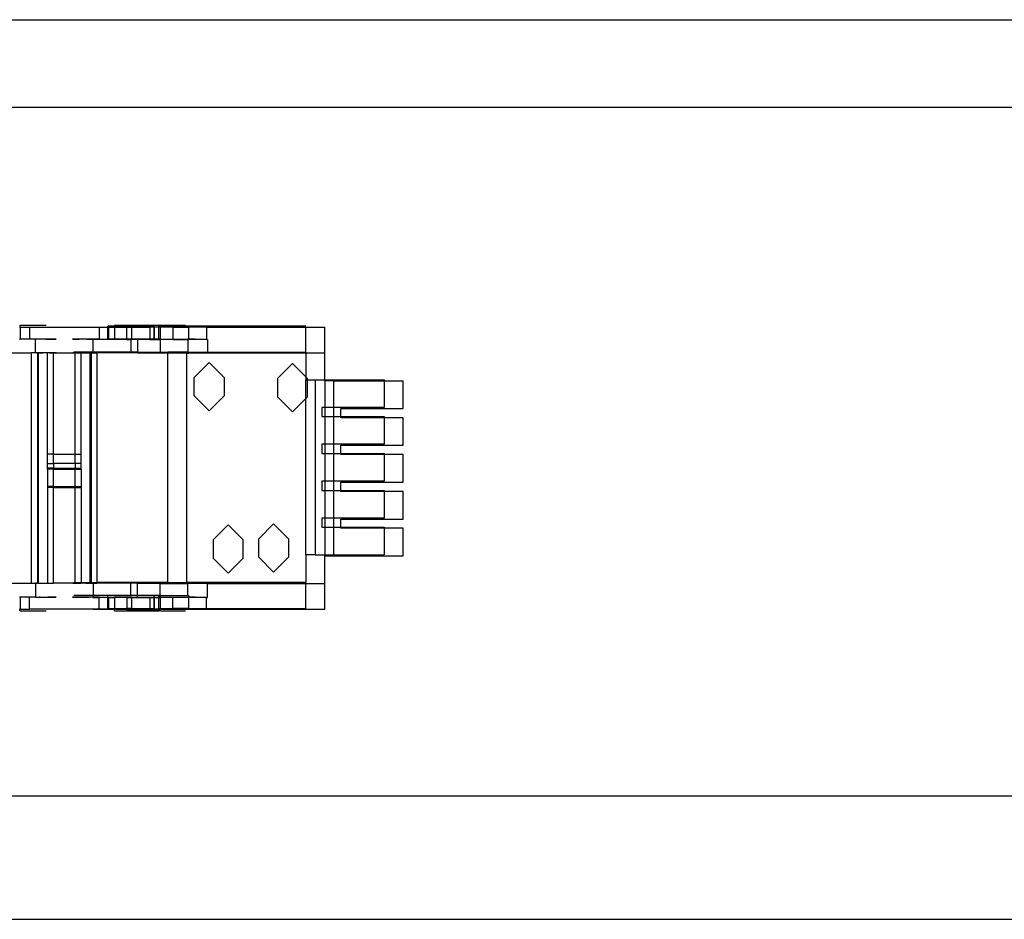
# Model space of a CAD drawing. Extents: x -132 to 132, y -32 to 33.
# Drawn here: x -73 to -65, y -5 to 2 of the extents above; entities that cross this region are included whole.
import ezdxf

# ---------------------------------------------------------------- set-up
doc = ezdxf.new("R2010")
doc.units = 0
doc.header["$MEASUREMENT"] = 0
doc.layers.get('0').update_dxf_attribs({"linetype": 'CONTINUOUS'})

msp = doc.modelspace()

# ---------------------------------------------------------------- linework, layer by layer
for p, q in [((-78.2425, 2.3562), (-64.4355, 2.3562)), ((-64.4224, 1.6062), (-79.2017, 1.6062)), ((-73.0461, -0.2711), (-73.0502, -0.2711)), ((-73.0461, -0.2554), (-73.0461, -0.2711)), ((-73.0461, -0.2554), (-72.8211, -0.2554)), ((-73.044, -0.2711), (-73.0461, -0.2711)), ((-73.044, -0.2711), (-72.9634, -0.2711)), ((-73.044, -0.2711), (-73.044, -0.3735)), ((-72.9634, -0.2711), (-72.9634, -0.3735)), ((-72.9634, -0.2711), (-72.3688, -0.2711)), ((-72.3688, -0.2711), (-72.3688, -0.3735)), ((-72.3688, -0.2711), (-72.2942, -0.2711)), ((-72.2369, -0.2623), (-72.2942, -0.2623)), ((-72.2942, -0.2711), (-72.2942, -0.2623)), ((-72.2942, -0.2711), (-72.2882, -0.2711)), ((-72.2942, -0.3735), (-72.2942, -0.2711)), ((-72.2882, -0.2711), (-72.2369, -0.2711)), ((-72.2882, -0.2711), (-72.2882, -0.3735)), ((-72.2369, -0.2554), (-72.2369, -0.2623)), ((-72.2369, -0.2554), (-71.8551, -0.2554)), ((-72.2369, -0.2623), (-72.2369, -0.2711)), ((-71.9005, -0.2623), (-72.2369, -0.2623)), ((-72.2369, -0.2711), (-72.2369, -0.3735)), ((-72.2369, -0.2711), (-72.1327, -0.2711)), ((-72.1327, -0.2711), (-72.0913, -0.2711)), ((-72.1327, -0.3735), (-72.1327, -0.2711)), ((-72.0913, -0.2711), (-72.0913, -0.3735)), ((-72.0913, -0.2711), (-71.9359, -0.2711)), ((-71.9359, -0.2711), (-71.9359, -0.3735)), ((-71.9005, -0.2711), (-71.9359, -0.2711)), ((-71.9005, -0.2623), (-71.9005, -0.2711)), ((-71.8945, -0.2711), (-71.9005, -0.2711)), ((-71.9005, -0.2711), (-71.9005, -0.3735)), ((-71.8613, -0.2711), (-71.8945, -0.2711)), ((-71.8945, -0.3735), (-71.8945, -0.2711)), ((-71.8612, -0.2623), (-71.8613, -0.2711)), ((-71.8551, -0.2711), (-71.8613, -0.2711)), ((-71.8613, -0.2711), (-71.8612, -0.3735)), ((-71.8551, -0.2623), (-71.8612, -0.2623)), ((-71.8551, -0.2554), (-71.8432, -0.2554)), ((-71.8551, -0.2554), (-71.8551, -0.2623)), ((-71.8551, -0.2623), (-71.8551, -0.2711)), ((-71.8432, -0.2623), (-71.8551, -0.2623)), ((-71.8432, -0.2711), (-71.8551, -0.2711)), ((-71.8432, -0.2554), (-71.6302, -0.2554)), ((-71.8432, -0.2623), (-71.8432, -0.2554)), ((-71.8432, -0.2711), (-71.8432, -0.2623)), ((-71.6036, -0.2623), (-71.8432, -0.2623)), ((-71.8432, -0.3735), (-71.8432, -0.2711)), ((-71.739, -0.2711), (-71.8432, -0.2711)), ((-71.739, -0.2711), (-71.6036, -0.2711)), ((-71.739, -0.2711), (-71.739, -0.3735)), ((-70.6013, -0.2623), (-71.6036, -0.2623)), ((-71.6036, -0.2623), (-71.6036, -0.2711)), ((-71.6036, -0.2711), (-71.6036, -0.3735)), ((-71.4503, -0.2711), (-71.6036, -0.2711)), ((-71.4503, -0.2711), (-71.4503, -0.3755)), ((-71.4503, -0.2711), (-70.6013, -0.2711)), ((-70.6013, -0.2711), (-70.6013, -0.2623)), ((-70.6013, -0.2711), (-70.4398, -0.2711)), ((-70.6013, -0.4847), (-70.6013, -0.2711)), ((-70.4398, -0.4936), (-70.4398, -0.2711)), ((-73.0502, -0.3735), (-73.044, -0.3735)), ((-72.9634, -0.3735), (-73.044, -0.3735)), ((-72.9121, -0.3735), (-72.9634, -0.3735)), ((-72.9121, -0.4916), (-72.9121, -0.3735)), ((-72.7369, -0.3735), (-72.9121, -0.3735)), ((-72.8245, -0.3735), (-72.8191, -0.3735)), ((-72.8191, -0.3735), (-72.8136, -0.3735)), ((-72.8136, -0.3735), (-72.8081, -0.3735)), ((-72.8081, -0.3735), (-72.8026, -0.3735)), ((-72.8026, -0.3735), (-72.7972, -0.3735)), ((-72.7972, -0.3735), (-72.7917, -0.3735)), ((-72.7917, -0.3735), (-72.7862, -0.3735)), ((-72.7862, -0.3735), (-72.7807, -0.3735)), ((-72.7807, -0.3735), (-72.7753, -0.3735)), ((-72.7753, -0.3735), (-72.7698, -0.3735)), ((-72.7698, -0.3735), (-72.7643, -0.3735)), ((-72.7643, -0.3735), (-72.7588, -0.3735)), ((-72.7588, -0.3735), (-72.7534, -0.3735)), ((-72.7534, -0.3735), (-72.7479, -0.3735)), ((-72.7479, -0.3735), (-72.7424, -0.3735)), ((-72.7424, -0.3735), (-72.7369, -0.3735)), ((-72.42, -0.3735), (-72.5952, -0.3735)), ((-72.5952, -0.3735), (-72.5898, -0.3735)), ((-72.5898, -0.3735), (-72.5952, -0.3735)), ((-72.5843, -0.3735), (-72.5898, -0.3735)), ((-72.5898, -0.3735), (-72.5843, -0.3735)), ((-72.5843, -0.3735), (-72.5788, -0.3735)), ((-72.5788, -0.3735), (-72.5843, -0.3735)), ((-72.5733, -0.3735), (-72.5788, -0.3735)), ((-72.5788, -0.3735), (-72.5733, -0.3735)), ((-72.5733, -0.3735), (-72.5679, -0.3735)), ((-72.5679, -0.3735), (-72.5733, -0.3735)), ((-72.5679, -0.3735), (-72.5624, -0.3735)), ((-72.5624, -0.3735), (-72.5679, -0.3735)), ((-72.5624, -0.3735), (-72.5569, -0.3735)), ((-72.5569, -0.3735), (-72.5624, -0.3735)), ((-72.5569, -0.3735), (-72.5514, -0.3735)), ((-72.5514, -0.3735), (-72.5569, -0.3735)), ((-72.5514, -0.3735), (-72.546, -0.3735)), ((-72.546, -0.3735), (-72.5514, -0.3735)), ((-72.546, -0.3735), (-72.5405, -0.3735)), ((-72.5405, -0.3735), (-72.546, -0.3735)), ((-72.535, -0.3735), (-72.5405, -0.3735)), ((-72.5295, -0.3735), (-72.535, -0.3735)), ((-72.5241, -0.3735), (-72.5295, -0.3735)), ((-72.5186, -0.3735), (-72.5241, -0.3735)), ((-72.5131, -0.3735), (-72.5186, -0.3735)), ((-72.5076, -0.3735), (-72.5131, -0.3735)), ((-72.5022, -0.3735), (-72.5076, -0.3735)), ((-72.4967, -0.3735), (-72.5022, -0.3735)), ((-72.4912, -0.3735), (-72.4967, -0.3735)), ((-72.4857, -0.3735), (-72.4912, -0.3735)), ((-72.4803, -0.3735), (-72.4857, -0.3735)), ((-72.4748, -0.3735), (-72.4803, -0.3735)), ((-72.4748, -0.3735), (-72.4693, -0.3735)), ((-72.4693, -0.3735), (-72.4748, -0.3735)), ((-72.4693, -0.3735), (-72.4638, -0.3735)), ((-72.4638, -0.3735), (-72.4693, -0.3735)), ((-72.4638, -0.3735), (-72.4584, -0.3735)), ((-72.4584, -0.3735), (-72.4638, -0.3735)), ((-72.4584, -0.3735), (-72.4529, -0.3735)), ((-72.4529, -0.3735), (-72.4584, -0.3735)), ((-72.4529, -0.3735), (-72.4474, -0.3735)), ((-72.4474, -0.3735), (-72.4419, -0.3735)), ((-72.4419, -0.3735), (-72.4365, -0.3735)), ((-72.4365, -0.3735), (-72.431, -0.3735)), ((-72.431, -0.3735), (-72.4255, -0.3735)), ((-72.4255, -0.3735), (-72.42, -0.3735)), ((-72.42, -0.3755), (-72.4235, -0.3755)), ((-72.42, -0.3755), (-72.42, -0.3735)), ((-72.3688, -0.3735), (-72.42, -0.3735)), ((-72.42, -0.4847), (-72.42, -0.3755)), ((-72.1327, -0.3755), (-72.42, -0.3755)), ((-72.3688, -0.3735), (-72.2942, -0.3735)), ((-72.2942, -0.3735), (-72.2882, -0.3735)), ((-72.2369, -0.3735), (-72.2882, -0.3735)), ((-72.1327, -0.3735), (-72.2369, -0.3735)), ((-72.0974, -0.3735), (-72.1327, -0.3735)), ((-72.1327, -0.3735), (-72.1327, -0.3755)), ((-72.1327, -0.3755), (-72.0974, -0.3755)), ((-72.0913, -0.3735), (-72.0974, -0.3735)), ((-72.0974, -0.3735), (-72.0974, -0.3755)), ((-72.0974, -0.3755), (-72.0974, -0.4847)), ((-72.0401, -0.3755), (-72.0974, -0.3755)), ((-72.0401, -0.3735), (-72.0913, -0.3735)), ((-72.0401, -0.3735), (-72.0401, -0.3755)), ((-71.9359, -0.3735), (-72.0401, -0.3735)), ((-72.0401, -0.3755), (-72.0401, -0.4847)), ((-71.9359, -0.3755), (-72.0401, -0.3755)), ((-71.9359, -0.3735), (-71.9359, -0.3755)), ((-71.9005, -0.3735), (-71.9359, -0.3735)), ((-71.9359, -0.3755), (-71.8475, -0.3755)), ((-71.9005, -0.3735), (-71.8945, -0.3735)), ((-71.8612, -0.3735), (-71.8945, -0.3735)), ((-71.8432, -0.3735), (-71.8612, -0.3735)), ((-71.8475, -0.3755), (-71.8475, -0.4847)), ((-71.739, -0.3755), (-71.8475, -0.3755)), ((-71.8432, -0.3735), (-71.739, -0.3735)), ((-71.739, -0.3735), (-71.739, -0.3755)), ((-71.739, -0.3735), (-71.6118, -0.3735)), ((-71.739, -0.3755), (-71.6118, -0.3755)), ((-71.6036, -0.3735), (-71.6118, -0.3735)), ((-71.6118, -0.3735), (-71.6118, -0.3755)), ((-71.6118, -0.3755), (-71.6118, -0.4847)), ((-71.4503, -0.3755), (-71.6118, -0.3755)), ((-71.548, -0.3735), (-71.6036, -0.3735)), ((-71.4503, -0.3755), (-71.442, -0.3755)), ((-71.442, -0.3755), (-71.442, -0.4847)), ((-73.2454, -0.4916), (-72.9476, -0.4916)), ((-72.9476, -2.4601), (-72.9476, -0.4916)), ((-72.9121, -0.4916), (-72.9476, -0.4916)), ((-72.8964, -0.4916), (-72.9121, -0.4916)), ((-72.9042, -0.4916), (-72.8964, -0.4916)), ((-72.8964, -0.4916), (-72.8964, -2.4601)), ((-72.8865, -0.4916), (-72.8964, -0.4916)), ((-72.8865, -2.4601), (-72.8865, -0.4916)), ((-72.8098, -0.4916), (-72.8865, -0.4916)), ((-72.8865, -0.4916), (-72.8818, -0.4916)), ((-72.8818, -0.4916), (-72.8772, -0.4916)), ((-72.8772, -0.4916), (-72.8725, -0.4916)), ((-72.8725, -0.4916), (-72.8678, -0.4916)), ((-72.8678, -0.4916), (-72.8632, -0.4916)), ((-72.8632, -0.4916), (-72.8585, -0.4916)), ((-72.8585, -0.4916), (-72.8538, -0.4916)), ((-72.8538, -0.4916), (-72.8492, -0.4916)), ((-72.8302, -0.4916), (-72.8356, -0.4916)), ((-72.8247, -0.4916), (-72.8302, -0.4916)), ((-72.8192, -0.4916), (-72.8247, -0.4916)), ((-72.8138, -0.4916), (-72.8192, -0.4916)), ((-72.8083, -0.4916), (-72.8138, -0.4916)), ((-72.8098, -1.3578), (-72.8098, -0.4916)), ((-72.7586, -0.4916), (-72.8098, -0.4916)), ((-72.8028, -0.4916), (-72.8083, -0.4916)), ((-72.7974, -0.4916), (-72.8028, -0.4916)), ((-72.7919, -0.4916), (-72.7974, -0.4916)), ((-72.7932, -0.4916), (-72.7885, -0.4916)), ((-72.7864, -0.4916), (-72.7919, -0.4916)), ((-72.7885, -0.4916), (-72.7839, -0.4916)), ((-72.781, -0.4916), (-72.7864, -0.4916)), ((-72.7839, -0.4916), (-72.7792, -0.4916)), ((-72.7755, -0.4916), (-72.781, -0.4916)), ((-72.7792, -0.4916), (-72.7745, -0.4916)), ((-72.77, -0.4916), (-72.7755, -0.4916)), ((-72.7745, -0.4916), (-72.7699, -0.4916)), ((-72.7646, -0.4916), (-72.77, -0.4916)), ((-72.7699, -0.4916), (-72.7652, -0.4916)), ((-72.7652, -0.4916), (-72.7606, -0.4916)), ((-72.7591, -0.4916), (-72.7646, -0.4916)), ((-72.7606, -0.4916), (-72.7559, -0.4916)), ((-72.7536, -0.4916), (-72.7591, -0.4916)), ((-72.7586, -1.3578), (-72.7586, -0.4916)), ((-72.7586, -0.4916), (-72.5731, -0.4916)), ((-72.7559, -0.4916), (-72.7512, -0.4916)), ((-72.7482, -0.4916), (-72.7536, -0.4916)), ((-72.7512, -0.4916), (-72.7466, -0.4916)), ((-72.7427, -0.4916), (-72.7482, -0.4916)), ((-72.7466, -0.4916), (-72.7419, -0.4916)), ((-72.7372, -0.4916), (-72.7427, -0.4916)), ((-72.5903, -0.4916), (-72.5949, -0.4916)), ((-72.5856, -0.4916), (-72.5903, -0.4916)), ((-72.5809, -0.4916), (-72.5856, -0.4916)), ((-72.42, -0.4847), (-72.585, -0.4847)), ((-72.5763, -0.4916), (-72.5809, -0.4916)), ((-72.5716, -0.4916), (-72.5763, -0.4916)), ((-72.5736, -1.3578), (-72.5731, -0.4916)), ((-72.5731, -0.4916), (-72.5224, -0.4916)), ((-72.567, -0.4916), (-72.5716, -0.4916)), ((-72.5623, -0.4916), (-72.567, -0.4916)), ((-72.5576, -0.4916), (-72.5623, -0.4916)), ((-72.553, -0.4916), (-72.5576, -0.4916)), ((-72.5483, -0.4916), (-72.553, -0.4916)), ((-72.5436, -0.4916), (-72.5483, -0.4916)), ((-72.539, -0.4916), (-72.5436, -0.4916)), ((-72.5224, -1.3578), (-72.5224, -0.4916)), ((-72.5224, -0.4916), (-72.4457, -0.4916)), ((-72.502, -0.4916), (-72.4966, -0.4916)), ((-72.4966, -0.4916), (-72.4911, -0.4916)), ((-72.4911, -0.4916), (-72.4856, -0.4916)), ((-72.4856, -0.4916), (-72.4802, -0.4916)), ((-72.4783, -0.4916), (-72.483, -0.4916)), ((-72.4737, -0.4916), (-72.4783, -0.4916)), ((-72.469, -0.4916), (-72.4737, -0.4916)), ((-72.4644, -0.4916), (-72.469, -0.4916)), ((-72.4597, -0.4916), (-72.4644, -0.4916)), ((-72.455, -0.4916), (-72.4597, -0.4916)), ((-72.4504, -0.4916), (-72.455, -0.4916)), ((-72.4457, -0.4916), (-72.4504, -0.4916)), ((-72.4457, -2.4532), (-72.4457, -0.4916)), ((-72.4358, -0.4916), (-72.4457, -0.4916)), ((-72.4358, -0.4916), (-72.4358, -2.4532)), ((-72.4358, -0.4916), (-72.42, -0.4916)), ((-72.428, -0.4916), (-72.4358, -0.4916)), ((-72.42, -0.4916), (-72.42, -0.4847)), ((-72.0974, -0.4847), (-72.42, -0.4847)), ((-72.42, -0.4916), (-72.3846, -0.4916)), ((-72.3846, -2.4532), (-72.3846, -0.4916)), ((-72.0401, -0.4916), (-72.3846, -0.4916)), ((-72.0401, -0.4847), (-72.0974, -0.4847)), ((-72.0401, -0.4847), (-72.0401, -0.4916)), ((-72.0401, -0.4847), (-71.8475, -0.4847)), ((-72.0401, -0.4916), (-71.8475, -0.4916)), ((-71.8475, -0.4847), (-71.8475, -0.4916)), ((-71.8475, -0.4847), (-71.7824, -0.4847)), ((-71.8475, -0.4916), (-71.8475, -0.4936)), ((-71.8475, -0.4916), (-71.7824, -0.4916)), ((-71.7824, -0.4936), (-71.8475, -0.4936)), ((-71.7824, -0.4916), (-71.7824, -0.4847)), ((-71.6118, -0.4847), (-71.7824, -0.4847)), ((-71.7824, -0.4936), (-71.7824, -0.4916)), ((-71.548, -0.4916), (-71.7824, -0.4916)), ((-71.7824, -2.4532), (-71.7824, -0.4936)), ((-71.6209, -0.4936), (-71.7824, -0.4936)), ((-71.6209, -0.4936), (-71.6209, -2.4532)), ((-71.442, -0.4936), (-71.6209, -0.4936)), ((-71.6209, -0.4936), (-71.6124, -0.4936)), ((-71.6124, -0.4936), (-71.604, -0.4936)), ((-71.6118, -0.4847), (-71.442, -0.4847)), ((-71.442, -0.4847), (-71.442, -0.4936)), ((-71.442, -0.4847), (-70.6013, -0.4847)), ((-70.6013, -0.4936), (-71.442, -0.4936)), ((-70.6013, -0.4847), (-70.6013, -0.4936)), ((-70.4398, -0.4936), (-70.6013, -0.4936)), ((-70.6013, -0.4936), (-70.6013, -0.6962)), ((-70.4398, -0.7209), (-70.4398, -0.4936)), ((-71.4281, -0.5733), (-71.5561, -0.7013)), ((-71.4281, -0.5733), (-71.3002, -0.7013)), ((-70.7154, -0.5822), (-70.8434, -0.7101)), ((-70.7154, -0.5822), (-70.6013, -0.6962)), ((-71.5561, -0.8587), (-71.5561, -0.7013)), ((-71.3002, -0.7013), (-71.3002, -0.8587)), ((-70.8434, -0.7101), (-70.8434, -0.8676)), ((-70.6013, -0.6962), (-70.5874, -0.7101)), ((-70.6013, -0.6962), (-70.6013, -0.7209)), ((-70.6013, -0.8815), (-70.6013, -0.7209)), ((-70.6013, -0.7209), (-70.5874, -0.7209)), ((-70.5874, -0.7209), (-70.5874, -0.7101)), ((-70.5874, -0.8676), (-70.5874, -0.7209)), ((-70.5874, -0.7209), (-70.5226, -0.7209)), ((-70.5226, -0.7209), (-70.5226, -2.217)), ((-70.5226, -0.7209), (-70.4398, -0.7209)), ((-70.4398, -0.7298), (-70.4398, -0.7209)), ((-70.4398, -0.7209), (-69.932, -0.7209)), ((-70.3611, -0.7298), (-70.4398, -0.7298)), ((-70.4398, -0.7298), (-70.4398, -0.9572)), ((-70.3611, -0.7298), (-69.932, -0.7298)), ((-70.3611, -0.9572), (-70.3611, -0.7298)), ((-69.932, -0.7209), (-69.932, -0.7298)), ((-69.932, -0.7298), (-69.7705, -0.7298)), ((-69.932, -0.7298), (-69.932, -0.9572)), ((-69.7705, -0.966), (-69.7705, -0.7298)), ((-71.4281, -0.9867), (-71.5561, -0.8587)), ((-71.4281, -0.9867), (-71.3002, -0.8587)), ((-70.7154, -0.9956), (-70.8434, -0.8676)), ((-70.7154, -0.9956), (-70.6013, -0.8815)), ((-70.6013, -0.8815), (-70.5874, -0.8676)), ((-70.6013, -2.217), (-70.6013, -0.8815)), ((-70.4635, -0.9572), (-70.4635, -1.0359)), ((-70.4398, -0.9572), (-70.4635, -0.9572)), ((-70.3611, -0.9572), (-70.4398, -0.9572)), ((-70.4398, -0.9572), (-70.4398, -1.0359)), ((-69.932, -0.9572), (-70.3611, -0.9572)), ((-70.3611, -1.0359), (-70.3611, -0.9572)), ((-70.302, -0.966), (-69.7705, -0.966)), ((-70.302, -1.0359), (-70.302, -0.966)), ((-70.4635, -1.0359), (-70.4398, -1.0359)), ((-70.4398, -1.0359), (-70.3611, -1.0359)), ((-70.4398, -1.0359), (-70.4398, -1.2721)), ((-70.3611, -1.2721), (-70.3611, -1.0359)), ((-70.3611, -1.0359), (-70.302, -1.0359)), ((-70.302, -1.0448), (-70.302, -1.0359)), ((-70.302, -1.0359), (-69.932, -1.0359)), ((-69.932, -1.0448), (-70.302, -1.0448)), ((-69.932, -1.0359), (-69.932, -1.0448)), ((-69.7705, -1.0448), (-69.932, -1.0448)), ((-69.932, -1.0448), (-69.932, -1.2721)), ((-69.7705, -1.281), (-69.7705, -1.0448)), ((-70.4635, -1.2721), (-70.4635, -1.3509)), ((-70.4398, -1.2721), (-70.4635, -1.2721)), ((-70.3611, -1.2721), (-70.4398, -1.2721)), ((-70.4398, -1.2721), (-70.4398, -1.3509)), ((-70.3611, -1.3509), (-70.3611, -1.2721)), ((-69.932, -1.2721), (-70.3611, -1.2721)), ((-70.302, -1.281), (-69.7705, -1.281)), ((-70.302, -1.3509), (-70.302, -1.281)), ((-72.8098, -1.4365), (-72.8098, -1.3578)), ((-72.7586, -1.3578), (-72.8098, -1.3578)), ((-72.7586, -1.4365), (-72.7586, -1.3578)), ((-72.7586, -1.3578), (-72.5736, -1.3578)), ((-72.5736, -1.3578), (-72.5224, -1.3578)), ((-72.5736, -1.4365), (-72.5736, -1.3578)), ((-72.5224, -1.4365), (-72.5224, -1.3578)), ((-70.4635, -1.3509), (-70.4398, -1.3509)), ((-70.4398, -1.3509), (-70.3611, -1.3509)), ((-70.4398, -1.3509), (-70.4398, -1.5871)), ((-70.3611, -1.5871), (-70.3611, -1.3509)), ((-70.3611, -1.3509), (-70.302, -1.3509)), ((-70.302, -1.3597), (-70.302, -1.3509)), ((-70.302, -1.3509), (-69.932, -1.3509)), ((-69.932, -1.3597), (-70.302, -1.3597)), ((-69.932, -1.3509), (-69.932, -1.3597)), ((-69.7705, -1.3597), (-69.932, -1.3597)), ((-69.932, -1.3597), (-69.932, -1.5871)), ((-69.7705, -1.5959), (-69.7705, -1.3597)), ((-72.8098, -1.4365), (-72.7586, -1.4365)), ((-72.8098, -1.4759), (-72.8098, -1.4365)), ((-72.7586, -1.4759), (-72.8098, -1.4759)), ((-72.8098, -1.4843), (-72.8098, -1.4759)), ((-72.7586, -1.4843), (-72.8098, -1.4843)), ((-72.8098, -1.4843), (-72.8098, -1.6333)), ((-72.5736, -1.4365), (-72.7586, -1.4365)), ((-72.7586, -1.4365), (-72.7586, -1.4759)), ((-72.7586, -1.4759), (-72.5736, -1.4759)), ((-72.7586, -1.4759), (-72.7586, -1.4843)), ((-72.7586, -1.4843), (-72.5736, -1.4843)), ((-72.7586, -1.6333), (-72.7586, -1.4843)), ((-72.5224, -1.4365), (-72.5736, -1.4365)), ((-72.5736, -1.4365), (-72.5736, -1.4759)), ((-72.5736, -1.4759), (-72.5224, -1.4759)), ((-72.5736, -1.4759), (-72.5736, -1.4843)), ((-72.5736, -1.4843), (-72.5224, -1.4843)), ((-72.5736, -1.6333), (-72.5736, -1.4843)), ((-72.5224, -1.4759), (-72.5224, -1.4365)), ((-72.5224, -1.4843), (-72.5224, -1.4759)), ((-72.5224, -1.4843), (-72.5224, -1.6333)), ((-70.4635, -1.5871), (-70.4635, -1.6658)), ((-70.4398, -1.5871), (-70.4635, -1.5871)), ((-70.3611, -1.5871), (-70.4398, -1.5871)), ((-70.4398, -1.5871), (-70.4398, -1.6658)), ((-69.932, -1.5871), (-70.3611, -1.5871)), ((-70.3611, -1.6658), (-70.3611, -1.5871)), ((-70.302, -1.5959), (-69.7705, -1.5959)), ((-70.302, -1.6658), (-70.302, -1.5959)), ((-72.8098, -1.6333), (-72.8098, -1.6418)), ((-72.7586, -1.6333), (-72.8098, -1.6333)), ((-72.8098, -1.6418), (-72.8098, -2.4601)), ((-72.7586, -1.6418), (-72.8098, -1.6418)), ((-72.7591, -2.4601), (-72.7586, -1.6418)), ((-72.7586, -1.6418), (-72.7586, -1.6333)), ((-72.7586, -1.6333), (-72.5736, -1.6333)), ((-72.7586, -1.6418), (-72.5736, -1.6418)), ((-72.5736, -1.6333), (-72.5224, -1.6333)), ((-72.5736, -1.6418), (-72.5736, -1.6333)), ((-72.5736, -1.6418), (-72.5224, -1.6418)), ((-72.5736, -2.4532), (-72.5736, -1.6418)), ((-72.5224, -1.6333), (-72.5224, -1.6418)), ((-72.5224, -1.6418), (-72.5224, -2.4532)), ((-70.4635, -1.6658), (-70.4398, -1.6658)), ((-70.4398, -1.6658), (-70.3611, -1.6658)), ((-70.4398, -1.6658), (-70.4398, -1.9021)), ((-70.3611, -1.6658), (-70.302, -1.6658)), ((-70.3611, -1.9021), (-70.3611, -1.6658)), ((-70.302, -1.6747), (-70.302, -1.6658)), ((-70.302, -1.6658), (-69.932, -1.6658)), ((-69.932, -1.6747), (-70.302, -1.6747)), ((-69.932, -1.6658), (-69.932, -1.6747)), ((-69.7705, -1.6747), (-69.932, -1.6747)), ((-69.932, -1.6747), (-69.932, -1.9021)), ((-69.7705, -1.9109), (-69.7705, -1.6747)), ((-70.4635, -1.9021), (-70.4635, -1.9808)), ((-70.4398, -1.9021), (-70.4635, -1.9021)), ((-70.3611, -1.9021), (-70.4398, -1.9021)), ((-70.4398, -1.9021), (-70.4398, -1.9808)), ((-69.932, -1.9021), (-70.3611, -1.9021)), ((-70.3611, -1.9808), (-70.3611, -1.9021)), ((-70.302, -1.9109), (-69.7705, -1.9109)), ((-70.302, -1.9808), (-70.302, -1.9109)), ((-71.2666, -1.9601), (-71.3945, -2.0881)), ((-71.2666, -1.9601), (-71.1386, -2.0881)), ((-70.8769, -1.9513), (-71.0049, -2.0792)), ((-70.8769, -1.9513), (-70.749, -2.0792)), ((-70.4635, -1.9808), (-70.4398, -1.9808)), ((-70.4398, -1.9808), (-70.4398, -2.217)), ((-70.4398, -1.9808), (-70.3611, -1.9808)), ((-70.3611, -2.217), (-70.3611, -1.9808)), ((-70.3611, -1.9808), (-70.302, -1.9808)), ((-70.302, -1.9896), (-70.302, -1.9808)), ((-70.302, -1.9808), (-69.932, -1.9808)), ((-69.932, -1.9896), (-70.302, -1.9896)), ((-69.932, -1.9808), (-69.932, -1.9896)), ((-69.7705, -1.9896), (-69.932, -1.9896)), ((-69.932, -1.9896), (-69.932, -2.217)), ((-69.7705, -2.2259), (-69.7705, -1.9896)), ((-71.3945, -2.0881), (-71.3945, -2.2456)), ((-71.1386, -2.2456), (-71.1386, -2.0881)), ((-71.0049, -2.2367), (-71.0049, -2.0792)), ((-70.749, -2.0792), (-70.749, -2.2367)), ((-71.2666, -2.3735), (-71.3945, -2.2456)), ((-71.2666, -2.3735), (-71.1386, -2.2456)), ((-70.8769, -2.3646), (-71.0049, -2.2367)), ((-70.8769, -2.3646), (-70.749, -2.2367)), ((-70.5226, -2.217), (-70.6013, -2.217)), ((-70.6013, -2.217), (-70.6013, -2.4532)), ((-70.5226, -2.217), (-70.4398, -2.217)), ((-70.4398, -2.217), (-70.4398, -2.2259)), ((-70.4398, -2.217), (-70.3611, -2.217)), ((-70.4398, -2.2259), (-70.3611, -2.2259)), ((-70.4398, -2.4621), (-70.4398, -2.2259)), ((-70.3611, -2.217), (-69.932, -2.217)), ((-70.3611, -2.2259), (-70.3611, -2.217)), ((-70.3611, -2.2259), (-69.7705, -2.2259)), ((-73.2454, -2.4601), (-72.9476, -2.4601)), ((-72.9476, -2.4601), (-72.9121, -2.4601)), ((-72.9121, -2.4601), (-72.9121, -2.5782)), ((-72.8964, -2.4601), (-72.9121, -2.4601)), ((-72.9042, -2.4601), (-72.8964, -2.4601)), ((-72.8865, -2.4601), (-72.8964, -2.4601)), ((-72.8865, -2.4601), (-72.8098, -2.4601)), ((-72.8098, -2.4601), (-72.7591, -2.4601)), ((-72.5736, -2.4601), (-72.7591, -2.4601)), ((-72.5949, -2.4601), (-72.5903, -2.4601)), ((-72.5903, -2.4601), (-72.5856, -2.4601)), ((-72.5856, -2.4601), (-72.5809, -2.4601)), ((-72.585, -2.4532), (-72.5736, -2.4532)), ((-72.5785, -2.4601), (-72.584, -2.4601)), ((-72.5809, -2.4601), (-72.5763, -2.4601)), ((-72.5731, -2.4601), (-72.5785, -2.4601)), ((-72.5763, -2.4601), (-72.5716, -2.4601)), ((-72.5736, -2.4601), (-72.5736, -2.4532)), ((-72.5736, -2.4532), (-72.5224, -2.4532)), ((-72.5736, -2.4601), (-72.5224, -2.4601)), ((-72.5676, -2.4601), (-72.5731, -2.4601)), ((-72.5716, -2.4601), (-72.567, -2.4601)), ((-72.5621, -2.4601), (-72.5676, -2.4601)), ((-72.567, -2.4601), (-72.5623, -2.4601)), ((-72.5623, -2.4601), (-72.5576, -2.4601)), ((-72.5567, -2.4601), (-72.5621, -2.4601)), ((-72.5576, -2.4601), (-72.553, -2.4601)), ((-72.5512, -2.4601), (-72.5567, -2.4601)), ((-72.553, -2.4601), (-72.5483, -2.4601)), ((-72.5457, -2.4601), (-72.5512, -2.4601)), ((-72.5483, -2.4601), (-72.5436, -2.4601)), ((-72.5403, -2.4601), (-72.5457, -2.4601)), ((-72.5436, -2.4601), (-72.539, -2.4601)), ((-72.5348, -2.4601), (-72.5403, -2.4601)), ((-72.5294, -2.4601), (-72.5348, -2.4601)), ((-72.5239, -2.4601), (-72.5294, -2.4601)), ((-72.5184, -2.4601), (-72.5239, -2.4601)), ((-72.5224, -2.4532), (-72.5224, -2.4601)), ((-72.5224, -2.4532), (-72.4457, -2.4532)), ((-72.4457, -2.4601), (-72.5224, -2.4601)), ((-72.513, -2.4601), (-72.5184, -2.4601)), ((-72.5075, -2.4601), (-72.513, -2.4601)), ((-72.502, -2.4601), (-72.5075, -2.4601)), ((-72.4966, -2.4601), (-72.502, -2.4601)), ((-72.4911, -2.4601), (-72.4966, -2.4601)), ((-72.4856, -2.4601), (-72.4911, -2.4601)), ((-72.4802, -2.4601), (-72.4856, -2.4601)), ((-72.483, -2.4601), (-72.4783, -2.4601)), ((-72.4747, -2.4601), (-72.4802, -2.4601)), ((-72.4783, -2.4601), (-72.4737, -2.4601)), ((-72.4692, -2.4601), (-72.4747, -2.4601)), ((-72.4737, -2.4601), (-72.469, -2.4601)), ((-72.4638, -2.4601), (-72.4692, -2.4601)), ((-72.469, -2.4601), (-72.4644, -2.4601)), ((-72.4644, -2.4601), (-72.4597, -2.4601)), ((-72.4583, -2.4601), (-72.4638, -2.4601)), ((-72.4597, -2.4601), (-72.455, -2.4601)), ((-72.4528, -2.4601), (-72.4583, -2.4601)), ((-72.455, -2.4601), (-72.4504, -2.4601)), ((-72.4457, -2.4601), (-72.4457, -2.4532)), ((-72.4457, -2.4532), (-72.4358, -2.4532)), ((-72.4457, -2.4601), (-72.4358, -2.4601)), ((-72.4358, -2.4532), (-72.4358, -2.4601)), ((-72.4358, -2.4532), (-72.3846, -2.4532)), ((-72.4358, -2.4601), (-72.42, -2.4601)), ((-72.428, -2.4601), (-72.4358, -2.4601)), ((-72.42, -2.4601), (-72.42, -2.5645)), ((-72.42, -2.4601), (-72.3846, -2.4601)), ((-72.3846, -2.4601), (-72.3846, -2.4532)), ((-72.0974, -2.4532), (-72.3846, -2.4532)), ((-72.0974, -2.4601), (-72.3846, -2.4601)), ((-72.0974, -2.4601), (-72.0974, -2.4532)), ((-71.7824, -2.4532), (-72.0974, -2.4532)), ((-72.0974, -2.5645), (-72.0974, -2.4601)), ((-72.0401, -2.4601), (-72.0974, -2.4601)), ((-72.0401, -2.5645), (-72.0401, -2.4601)), ((-72.0401, -2.4601), (-71.6209, -2.4601)), ((-71.8475, -2.5645), (-71.8475, -2.4621)), ((-71.8475, -2.4621), (-71.6209, -2.4621)), ((-71.7824, -2.4532), (-71.6209, -2.4532)), ((-71.6118, -2.4532), (-71.6209, -2.4532)), ((-71.6209, -2.4532), (-71.6209, -2.4601)), ((-71.6209, -2.4601), (-71.6209, -2.4621)), ((-71.6209, -2.4601), (-71.6118, -2.4601)), ((-71.6209, -2.4621), (-71.6118, -2.4621)), ((-71.6124, -2.4621), (-71.6209, -2.4621)), ((-71.604, -2.4621), (-71.6124, -2.4621)), ((-70.6013, -2.4532), (-71.6118, -2.4532)), ((-71.6118, -2.4601), (-71.6118, -2.4532)), ((-71.6118, -2.4601), (-71.548, -2.4601)), ((-71.6118, -2.4621), (-71.6118, -2.4601)), ((-71.6118, -2.5645), (-71.6118, -2.4621)), ((-71.442, -2.4621), (-71.6118, -2.4621)), ((-71.442, -2.5802), (-71.442, -2.4621)), ((-71.442, -2.4621), (-70.6013, -2.4621)), ((-70.6013, -2.4621), (-70.6013, -2.4532)), ((-70.6013, -2.4621), (-70.4398, -2.4621)), ((-70.6013, -2.6757), (-70.6013, -2.4621)), ((-70.4398, -2.6845), (-70.4398, -2.4621)), ((-73.044, -2.5782), (-73.0502, -2.5782)), ((-72.9634, -2.5782), (-73.044, -2.5782)), ((-73.044, -2.5782), (-73.044, -2.6806)), ((-72.9634, -2.6806), (-72.9634, -2.5782)), ((-72.9121, -2.5782), (-72.9634, -2.5782)), ((-72.9121, -2.5782), (-72.7369, -2.5782)), ((-72.9121, -2.5782), (-72.9067, -2.5782)), ((-72.9067, -2.5782), (-72.9012, -2.5782)), ((-72.9012, -2.5782), (-72.8957, -2.5782)), ((-72.8957, -2.5782), (-72.8902, -2.5782)), ((-72.8902, -2.5782), (-72.8848, -2.5782)), ((-72.8848, -2.5782), (-72.8793, -2.5782)), ((-72.8793, -2.5782), (-72.8738, -2.5782)), ((-72.8738, -2.5782), (-72.8793, -2.5782)), ((-72.8738, -2.5782), (-72.8683, -2.5782)), ((-72.8683, -2.5782), (-72.8629, -2.5782)), ((-72.8629, -2.5782), (-72.8574, -2.5782)), ((-72.8026, -2.5782), (-72.8081, -2.5782)), ((-72.7972, -2.5782), (-72.8026, -2.5782)), ((-72.7917, -2.5782), (-72.7972, -2.5782)), ((-72.7862, -2.5782), (-72.7917, -2.5782)), ((-72.7917, -2.5782), (-72.7862, -2.5782)), ((-72.7807, -2.5782), (-72.7862, -2.5782)), ((-72.7862, -2.5782), (-72.7807, -2.5782)), ((-72.7753, -2.5782), (-72.7807, -2.5782)), ((-72.7807, -2.5782), (-72.7753, -2.5782)), ((-72.7753, -2.5782), (-72.7698, -2.5782)), ((-72.7698, -2.5782), (-72.7753, -2.5782)), ((-72.7698, -2.5782), (-72.7643, -2.5782)), ((-72.7643, -2.5782), (-72.7698, -2.5782)), ((-72.7588, -2.5782), (-72.7643, -2.5782)), ((-72.7643, -2.5782), (-72.7588, -2.5782)), ((-72.7588, -2.5782), (-72.7534, -2.5782)), ((-72.7534, -2.5782), (-72.7588, -2.5782)), ((-72.7534, -2.5782), (-72.7479, -2.5782)), ((-72.7479, -2.5782), (-72.7534, -2.5782)), ((-72.7479, -2.5782), (-72.7424, -2.5782)), ((-72.7424, -2.5782), (-72.7479, -2.5782)), ((-72.7369, -2.5782), (-72.7424, -2.5782)), ((-72.7424, -2.5782), (-72.7369, -2.5782)), ((-72.42, -2.5782), (-72.5952, -2.5782)), ((-72.5952, -2.5782), (-72.5898, -2.5782)), ((-72.5898, -2.5782), (-72.5843, -2.5782)), ((-72.42, -2.5645), (-72.585, -2.5645)), ((-72.5843, -2.5782), (-72.5788, -2.5782)), ((-72.5788, -2.5782), (-72.5733, -2.5782)), ((-72.5733, -2.5782), (-72.5679, -2.5782)), ((-72.5679, -2.5782), (-72.5624, -2.5782)), ((-72.5624, -2.5782), (-72.5569, -2.5782)), ((-72.5569, -2.5782), (-72.5514, -2.5782)), ((-72.5514, -2.5782), (-72.546, -2.5782)), ((-72.546, -2.5782), (-72.5405, -2.5782)), ((-72.5405, -2.5782), (-72.535, -2.5782)), ((-72.535, -2.5782), (-72.5295, -2.5782)), ((-72.5295, -2.5782), (-72.5241, -2.5782)), ((-72.5241, -2.5782), (-72.5186, -2.5782)), ((-72.5186, -2.5782), (-72.5131, -2.5782)), ((-72.5131, -2.5782), (-72.5076, -2.5782)), ((-72.5076, -2.5782), (-72.5022, -2.5782)), ((-72.5022, -2.5782), (-72.4967, -2.5782)), ((-72.4967, -2.5782), (-72.4912, -2.5782)), ((-72.4912, -2.5782), (-72.4857, -2.5782)), ((-72.4857, -2.5782), (-72.4803, -2.5782)), ((-72.4803, -2.5782), (-72.4748, -2.5782)), ((-72.4748, -2.5782), (-72.4693, -2.5782)), ((-72.4693, -2.5782), (-72.4638, -2.5782)), ((-72.4638, -2.5782), (-72.4584, -2.5782)), ((-72.4584, -2.5782), (-72.4529, -2.5782)), ((-72.4235, -2.5802), (-72.3688, -2.5802)), ((-72.42, -2.5645), (-72.42, -2.5782)), ((-72.2942, -2.5645), (-72.42, -2.5645)), ((-72.3688, -2.5782), (-72.42, -2.5782)), ((-72.3688, -2.5802), (-72.3688, -2.5782)), ((-72.3688, -2.5782), (-72.2942, -2.5782)), ((-72.3688, -2.6806), (-72.3688, -2.5802)), ((-72.2942, -2.5802), (-72.3688, -2.5802)), ((-72.2942, -2.5782), (-72.2942, -2.5645)), ((-72.0974, -2.5645), (-72.2942, -2.5645)), ((-72.2942, -2.5802), (-72.2942, -2.5782)), ((-72.2942, -2.5782), (-72.2882, -2.5782)), ((-72.2882, -2.5802), (-72.2942, -2.5802)), ((-72.2942, -2.6757), (-72.2942, -2.5802)), ((-72.2882, -2.5782), (-72.2369, -2.5782)), ((-72.2882, -2.5782), (-72.2882, -2.5802)), ((-72.2882, -2.5802), (-72.2369, -2.5802)), ((-72.2882, -2.5802), (-72.2882, -2.6757)), ((-72.2369, -2.5782), (-72.2369, -2.5802)), ((-72.0913, -2.5782), (-72.2369, -2.5782)), ((-72.2369, -2.5802), (-72.2369, -2.6757)), ((-72.1327, -2.5802), (-72.2369, -2.5802)), ((-72.1327, -2.5802), (-72.0913, -2.5802)), ((-72.1327, -2.5802), (-72.1327, -2.6757)), ((-72.0401, -2.5645), (-72.0974, -2.5645)), ((-72.0913, -2.5782), (-72.0401, -2.5782)), ((-72.0913, -2.5782), (-72.0913, -2.5802)), ((-72.0913, -2.5802), (-72.0913, -2.6757)), ((-72.0913, -2.5802), (-71.9359, -2.5802)), ((-72.0401, -2.5782), (-72.0401, -2.5645)), ((-71.9005, -2.5645), (-72.0401, -2.5645)), ((-72.0401, -2.5782), (-71.9005, -2.5782)), ((-71.9359, -2.5802), (-71.9005, -2.5802)), ((-71.9359, -2.5802), (-71.9359, -2.6757)), ((-71.8612, -2.5645), (-71.9005, -2.5645)), ((-71.9005, -2.5645), (-71.9005, -2.5782)), ((-71.9005, -2.5782), (-71.8945, -2.5782)), ((-71.9005, -2.5782), (-71.9005, -2.5802)), ((-71.9005, -2.5802), (-71.8945, -2.5802)), ((-71.9005, -2.5802), (-71.9005, -2.6757)), ((-71.8945, -2.5802), (-71.8945, -2.5782)), ((-71.8945, -2.5782), (-71.8612, -2.5782)), ((-71.8945, -2.5802), (-71.8613, -2.5802)), ((-71.8945, -2.6806), (-71.8945, -2.5802)), ((-71.8612, -2.5782), (-71.8613, -2.5802)), ((-71.8613, -2.5802), (-71.8475, -2.5802)), ((-71.8613, -2.5802), (-71.8612, -2.6757)), ((-71.8475, -2.5645), (-71.8612, -2.5645)), ((-71.8612, -2.5645), (-71.8612, -2.5782)), ((-71.8612, -2.5782), (-71.8475, -2.5782)), ((-71.8475, -2.5782), (-71.8475, -2.5645)), ((-71.8475, -2.5645), (-71.6118, -2.5645)), ((-71.8475, -2.5802), (-71.8475, -2.5782)), ((-71.8475, -2.5782), (-71.8432, -2.5782)), ((-71.8475, -2.5802), (-71.8432, -2.5802)), ((-71.8432, -2.5802), (-71.8432, -2.5782)), ((-71.8432, -2.5782), (-71.6036, -2.5782)), ((-71.8432, -2.6757), (-71.8432, -2.5802)), ((-71.739, -2.5802), (-71.8432, -2.5802)), ((-71.6036, -2.5802), (-71.739, -2.5802)), ((-71.739, -2.6757), (-71.739, -2.5802)), ((-71.6118, -2.5645), (-71.6036, -2.5645)), ((-71.6036, -2.5645), (-71.6036, -2.5782)), ((-71.6036, -2.5782), (-71.6036, -2.5802)), ((-71.548, -2.5782), (-71.6036, -2.5782)), ((-71.6036, -2.5802), (-71.6036, -2.6757)), ((-71.4503, -2.5802), (-71.6036, -2.5802)), ((-71.4503, -2.5802), (-71.442, -2.5802)), ((-71.4503, -2.6757), (-71.4503, -2.5802)), ((-73.0461, -2.6806), (-73.0502, -2.6806)), ((-73.0461, -2.6963), (-73.0461, -2.6806)), ((-73.0461, -2.6806), (-73.044, -2.6806)), ((-73.044, -2.6806), (-72.9634, -2.6806)), ((-72.3688, -2.6806), (-72.9634, -2.6806)), ((-72.2369, -2.6845), (-72.4235, -2.6845)), ((-72.2882, -2.6806), (-72.3688, -2.6806)), ((-72.2942, -2.6757), (-72.2882, -2.6757)), ((-72.2882, -2.6757), (-72.2882, -2.6806)), ((-72.2882, -2.6757), (-72.2369, -2.6757)), ((-72.2369, -2.6806), (-72.2882, -2.6806)), ((-72.2369, -2.6806), (-72.2369, -2.6757)), ((-72.2369, -2.6757), (-72.1327, -2.6757)), ((-72.2369, -2.6845), (-72.2369, -2.6806)), ((-72.1327, -2.6806), (-72.2369, -2.6806)), ((-72.2369, -2.6963), (-72.2369, -2.6845)), ((-72.1327, -2.6845), (-72.2369, -2.6845)), ((-72.1327, -2.6806), (-72.1327, -2.6757)), ((-72.0913, -2.6757), (-72.1327, -2.6757)), ((-72.0913, -2.6806), (-72.1327, -2.6806)), ((-72.1327, -2.6845), (-72.1327, -2.6806)), ((-72.1327, -2.6845), (-71.9359, -2.6845)), ((-72.0913, -2.6757), (-72.0913, -2.6806)), ((-72.0913, -2.6757), (-71.9359, -2.6757)), ((-71.9359, -2.6806), (-72.0913, -2.6806)), ((-71.9359, -2.6757), (-71.9359, -2.6806)), ((-71.9359, -2.6757), (-71.9005, -2.6757)), ((-71.9359, -2.6806), (-71.9359, -2.6845)), ((-71.8945, -2.6806), (-71.9359, -2.6806)), ((-71.9359, -2.6845), (-71.8551, -2.6845)), ((-71.8551, -2.6806), (-71.8945, -2.6806)), ((-71.8612, -2.6757), (-71.8432, -2.6757)), ((-71.8551, -2.6845), (-71.8551, -2.6806)), ((-71.8551, -2.6963), (-71.8551, -2.6845)), ((-71.8432, -2.6845), (-71.8551, -2.6845)), ((-71.8432, -2.6845), (-71.8432, -2.6757)), ((-71.8432, -2.6757), (-71.739, -2.6757)), ((-71.8432, -2.6963), (-71.8432, -2.6845)), ((-71.739, -2.6845), (-71.8432, -2.6845)), ((-71.739, -2.6845), (-71.739, -2.6757)), ((-71.6036, -2.6757), (-71.739, -2.6757)), ((-71.4503, -2.6845), (-71.739, -2.6845)), ((-71.6036, -2.6757), (-71.4503, -2.6757)), ((-71.4503, -2.6845), (-71.4503, -2.6757)), ((-71.4503, -2.6757), (-70.6013, -2.6757)), ((-70.4398, -2.6845), (-71.4503, -2.6845)), ((-73.0461, -2.6963), (-72.8211, -2.6963)), ((-72.2369, -2.6963), (-71.8551, -2.6963)), ((-71.8432, -2.6963), (-71.8551, -2.6963)), ((-71.8432, -2.6963), (-71.6302, -2.6963)), ((-116.4504, -4.2767), (-56.5754, -4.2767)), ((-117.4504, -5.3313), (-56.5754, -5.3313))]:
    msp.add_line(p, q)

doc.saveas('drawing.dxf')
